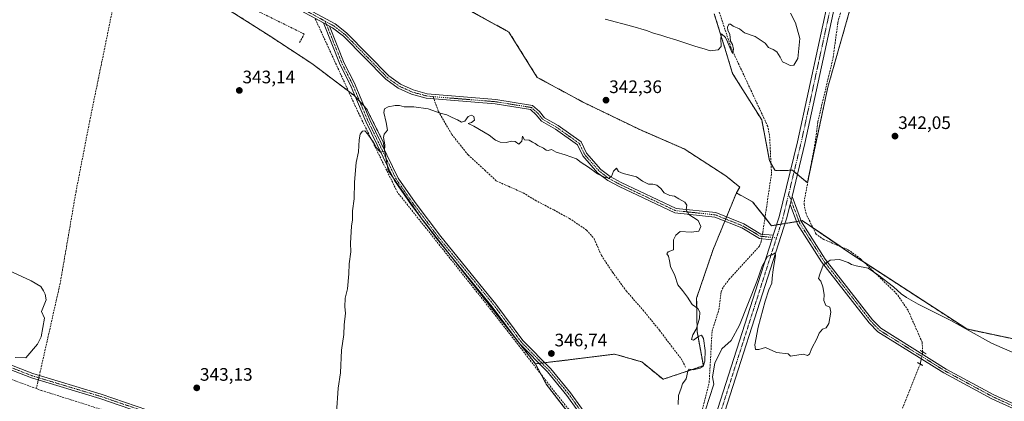
# Model space of a CAD drawing. Units: metres. Extents: x 615032 to 618505, y 4683108 to 4685482.
# Drawn here: x 615830 to 616374, y 4684961 to 4685172 of the extents above; entities that cross this region are included whole.
import ezdxf
from ezdxf.enums import TextEntityAlignment as Align

# ---------------------------------------------------------------- set-up
doc = ezdxf.new("R2010")
doc.units = ezdxf.units.M
doc.header["$MEASUREMENT"] = 0
for name, pattern in [('TRAZO_Y_PUNTO', [1, 0.5, -0.25, 0, -0.25]), ('TRAZOS', [0.75, 0.5, -0.25]), ('TRAZOS2', [0.375, 0.25, -0.125]), ('TRAZOSX2', [1.5, 1, -0.5])]:
    doc.linetypes.add(name, pattern=pattern)
for name, color, linetype, lineweight in [('Arbolado forestal', 92, 'TRAZOS', 0), ('Arbolado forestal CxS', 92, 'Continuous', 0), ('Camino', 19, 'Continuous', 0), ('Camino Cxs', 19, 'Continuous', 0), ('Camino eje', 39, 'TRAZO_Y_PUNTO', 13), ('Carátula', 7, 'Continuous', 5), ('Corriente artificial lineal', 5, 'TRAZOSX2', 13), ('Corriente artificial lineal oculto', 135, 'TRAZO_Y_PUNTO', 13), ('Cultivos herbáceos CxS', 92, 'Continuous', 0), ('Curva de nivel normal', 36, 'Continuous', 0), ('Pista no pavimentada', 254, 'Continuous', 13), ('Pista no pavimentada Cxs', 254, 'Continuous', 0), ('Pista pavimentada eje', 135, 'TRAZO_Y_PUNTO', 0), ('Puente lineal', 2, 'TRAZOS2', 0), ('Punto de cota en terreno', 7, 'Continuous', 0), ('Rótulo de punto de cota en terreno', 19, 'Continuous', 0), ('Senda', 19, 'TRAZOSX2', 0)]:
    doc.layers.add(name, color=color, linetype=linetype, lineweight=lineweight)
doc.styles.add('Arial', font='txt', dxfattribs={"height": 0.2})

# ---------------------------------------------------------------- blocks, each defined once
blk = doc.blocks.new('*U171')
at = {"layer": 'Curva de nivel normal', "color": 36, "linetype": 'Continuous', "lineweight": 0}
for points in [[(616256.01, 4685175.47, 340), (616258.74, 4685169.98, 340), (616261.04, 4685161.38, 340), (616259.95, 4685150.37, 340), (616257.78, 4685146.61, 340), (616255.73, 4685146.51, 340), (616253.66, 4685147.6, 340), (616251.56, 4685148.47, 340), (616250.21, 4685151.12, 340), (616248.33, 4685154, 340), (616246.42, 4685155.32, 340), (616243.87, 4685156.33, 340), (616241.88, 4685158.79, 340), (616236.4, 4685162.53, 340), (616230.47, 4685164.46, 340), (616227.72, 4685166.7, 340), (616224.18, 4685168.16, 340), (616222.84, 4685169.34, 340), (616221.8, 4685169.23, 340), (616221.11, 4685167.62, 340), (616221.39, 4685165.88, 340), (616222.44, 4685163.76, 340), (616222.8, 4685159.95, 340), (616223.81, 4685158.13, 340), (616224.46, 4685155.42, 340), (616223.87, 4685153.1, 340), (616222.5, 4685156.44, 340), (616221.07, 4685159.47, 340), (616220, 4685162.03, 340), (616217.77, 4685164.03, 340), (616217.44, 4685161.43, 340), (616217.6, 4685157.02, 340), (616216.04, 4685155.06, 340), (616211.5, 4685154.58, 340), (616208.71, 4685155.54, 340), (616203.07, 4685157.11, 340), (616192.55, 4685160.72, 340), (616187.47, 4685162.12, 340), (616184.31, 4685163.3, 340), (616180.17, 4685164.35, 340), (616176.34, 4685165.76, 340), (616168.74, 4685167.97, 340), (616153.5, 4685172.15, 340)], [(615823.67, 4685032.99, 340), (615836.04, 4685027.36, 340), (615841.28, 4685024.27, 340), (615842.76, 4685021.74, 340), (615843.68, 4685020, 340), (615844.16, 4685016.91, 340), (615841.74, 4685010.39, 340), (615843.29, 4685006.61, 340), (615841.53, 4684996.38, 340), (615839.41, 4684992.27, 340), (615833.07, 4684984.76, 340), (615827.07, 4684984.87, 340)]]:
    blk.add_polyline3d(points, dxfattribs=at)
blk = doc.blocks.new('*U172')
at = {"layer": 'Curva de nivel normal', "color": 36, "linetype": 'Continuous', "lineweight": 0}
for points in [[(616004.88, 4684954.39, 345), (616005.84, 4684968.06, 345), (616007.05, 4684976.39, 345), (616007.67, 4684989.06, 345), (616008.84, 4684997.72, 345), (616009.16, 4685003.06, 345), (616009.77, 4685009.39, 345), (616009.4, 4685013, 345), (616009.64, 4685017.71, 345), (616010.9, 4685022.85, 345), (616011.72, 4685031.21, 345), (616011.78, 4685036.73, 345), (616012.75, 4685043.31, 345), (616012.55, 4685048.17, 345), (616013.15, 4685057.62, 345), (616013.65, 4685061.08, 345), (616013.63, 4685066.05, 345), (616014.66, 4685072.74, 345), (616014.75, 4685081.84, 345), (616015.76, 4685092.74, 345), (616016.94, 4685098.66, 345), (616017.34, 4685105.29, 345), (616017.93, 4685108.39, 345), (616019.26, 4685110.06, 345), (616020.46, 4685110.23, 345), (616022.26, 4685108.5, 345), (616025.52, 4685103.68, 345), (616026.94, 4685100.93, 345), (616029.24, 4685098.56, 345), (616031.36, 4685098.98, 345), (616031.62, 4685102.51, 345), (616030.75, 4685106.54, 345), (616031.24, 4685108.51, 345), (616033.06, 4685110.72, 345), (616032.28, 4685114.9, 345), (616031.07, 4685120.42, 345), (616031.3, 4685122.42, 345), (616033.41, 4685123.51, 345), (616037.33, 4685124.31, 345), (616039.76, 4685124.24, 345), (616042.3, 4685123.62, 345), (616047.63, 4685123.51, 345), (616055.5, 4685122.4, 345), (616062.22, 4685120.11, 345), (616065.78, 4685119.11, 345), (616068.77, 4685117.6, 345), (616071.71, 4685116.37, 345), (616074.01, 4685115.1, 345), (616075.8, 4685115.59, 345), (616077.73, 4685118.22, 345), (616079.58, 4685119.04, 345), (616080.79, 4685118.16, 345), (616081.24, 4685116.28, 345), (616079.55, 4685114.93, 345), (616077.69, 4685114.39, 345), (616080.72, 4685112.85, 345), (616089.21, 4685107.87, 345), (616092.73, 4685105.22, 345), (616095.4, 4685104.06, 345), (616098.78, 4685103.86, 345), (616101.6, 4685104.67, 345), (616103.73, 4685104.46, 345), (616105.73, 4685103, 345), (616107.4, 4685104.68, 345), (616107.73, 4685107.39, 345), (616108.86, 4685105.36, 345), (616111.41, 4685105.09, 345), (616113.18, 4685104.02, 345), (616114.68, 4685103.34, 345), (616116.28, 4685102.27, 345), (616119.38, 4685100.71, 345), (616120.85, 4685099.66, 345), (616121.93, 4685099.51, 345), (616123.78, 4685099.92, 345), (616126.41, 4685098.52, 345), (616131.25, 4685097.06, 345), (616137.58, 4685094.74, 345), (616140.1, 4685092.89, 345), (616144.17, 4685090.25, 345), (616149.22, 4685086.62, 345), (616153.06, 4685084.61, 345), (616155.53, 4685084.07, 345), (616156.91, 4685084.98, 345), (616157.98, 4685088.1, 345), (616159.75, 4685089.74, 345), (616160.82, 4685087.9, 345), (616163.33, 4685086.68, 345), (616170.76, 4685084.84, 345), (616174.16, 4685082.48, 345), (616177.4, 4685080.82, 345), (616179.77, 4685080.83, 345), (616182.03, 4685080.33, 345), (616184.28, 4685078.35, 345), (616186.15, 4685076.02, 345), (616189.26, 4685074.5, 345), (616191.82, 4685074.2, 345), (616194.17, 4685072.75, 345), (616197.54, 4685070.93, 345), (616198.62, 4685069.22, 345), (616198.34, 4685066.58, 345), (616199.79, 4685064.11, 345), (616204.9, 4685060.74, 345), (616206.34, 4685057.33, 345), (616205.34, 4685054.9, 345), (616201.1, 4685054.19, 345), (616194.88, 4685054.6, 345), (616192.53, 4685052.55, 345), (616191.32, 4685049.96, 345), (616191.2, 4685044.45, 345), (616188.39, 4685043.36, 345), (616187.59, 4685042.35, 345), (616188.46, 4685040.93, 345), (616189.12, 4685038.41, 345), (616189.62, 4685035.27, 345), (616191.92, 4685030.28, 345), (616193.73, 4685025.06, 345), (616196.27, 4685022.06, 345), (616199.03, 4685018.31, 345), (616201.58, 4685014.33, 345), (616204.7, 4685012.02, 345), (616205.76, 4685010.06, 345), (616205.71, 4685006.74, 345), (616204.8, 4685004.06, 345), (616203.76, 4685000.59, 345), (616202, 4684997.53, 345), (616201.27, 4684994.84, 345), (616202.28, 4684994.53, 345), (616205.24, 4684996.73, 345), (616206.79, 4684997.34, 345), (616207.79, 4684995.53, 345), (616208.75, 4684988.8, 345), (616208.62, 4684982.94, 345), (616207.7, 4684980.05, 345), (616205.92, 4684979, 345), (616202.19, 4684978.09, 345), (616199.95, 4684978.54, 345), (616199.13, 4684977.46, 345), (616198.32, 4684973.06, 345), (616196.22, 4684970.39, 345), (616195.54, 4684968.04, 345), (616194.02, 4684963.97, 345), (616193.87, 4684958.86, 345)], [(616208.84, 4684955.5, 345), (616213.47, 4684970.13, 345), (616212.85, 4684974.31, 345), (616214.03, 4684981.82, 345), (616218.06, 4684989.75, 345), (616223.06, 4684994.27, 345), (616227.73, 4685002.92, 345), (616237.38, 4685026.94, 345), (616240.32, 4685035.39, 345), (616243.21, 4685040.89, 345), (616244.72, 4685041.54, 345), (616245.89, 4685041.67, 345), (616247.46, 4685042.84, 345), (616247.71, 4685041.18, 345), (616246.32, 4685033.68, 345), (616245.74, 4685028.78, 345), (616245.58, 4685026.06, 345), (616243.9, 4685022.39, 345), (616241.88, 4685016.05, 345), (616238.16, 4685001.7, 345), (616236.2, 4684991.86, 345), (616236.63, 4684989.42, 345), (616238.38, 4684989.37, 345), (616242.21, 4684990.52, 345), (616248.23, 4684987.76, 345), (616254.75, 4684986.96, 345), (616256.04, 4684985.72, 345), (616262.99, 4684986.84, 345), (616265.29, 4684986.11, 345), (616266.52, 4684986.84, 345), (616267.68, 4684990.17, 345), (616270.49, 4684995.18, 345), (616271.83, 4684998.38, 345), (616273.7, 4685000.57, 345), (616275.62, 4685001.35, 345), (616277.1, 4685003.68, 345), (616278.3, 4685010.07, 345), (616277.72, 4685012.71, 345), (616275.52, 4685013.68, 345), (616274.4, 4685016.56, 345), (616274.51, 4685019.72, 345), (616273.85, 4685024.07, 345), (616272.68, 4685027.1, 345), (616271.49, 4685028.57, 345), (616272.18, 4685031.1, 345), (616274.12, 4685036, 345), (616277.93, 4685038.77, 345), (616283.01, 4685039.12, 345), (616287.87, 4685037.53, 345), (616289.64, 4685036.3, 345), (616292.24, 4685035.56, 345), (616298.96, 4685034.28, 345), (616304.36, 4685030.69, 345), (616312.96, 4685023.96, 345), (616317.26, 4685020.18, 345), (616320.2, 4685018.22, 345), (616326.52, 4685014.44, 345), (616344.68, 4685005.35, 345), (616367.13, 4684992.87, 345), (616380.28, 4684987.15, 345)]]:
    blk.add_polyline3d(points, dxfattribs=at)
blk = doc.blocks.new('5PATER')
at = {"layer": 'Carátula', "linetype": 'Continuous', "lineweight": 5}
h = blk.add_hatch(color=250, dxfattribs=at)
edge = h.paths.add_edge_path()
edge.add_ellipse((0, 0.01), major_axis=(-1.33, -1.34), ratio=0.999422, start_angle=0, end_angle=360)

msp = doc.modelspace()

# ---------------------------------------------------------------- linework, layer by layer
at = {"layer": 'Arbolado forestal', "color": 92, "linetype": 'TRAZOS', "lineweight": 0}
for points in [[(615604.83, 4685434.32, 340.48), (615668.25, 4685401.54, 340.42), (615730.7, 4685366.6, 340.19), (615767.76, 4685345.87, 340.12), (615872.35, 4685286.14, 340.19), (615960.49, 4685241.47, 340.08), (615967.84, 4685237.74, 339.85), (615995.58, 4685222.49, 339.82), (616100.25, 4685164.97, 340.78), (616115.9, 4685139.89, 342.42), (616141.58, 4685125.98, 342.34), (616172.61, 4685110.99, 342.47), (616197.22, 4685100.28, 342.42), (616220.19, 4685085.42, 342.44), (616227.91, 4685079.18, 342.49), (616226.05, 4685075.97, 342.84)], [(616114.83, 4684981.46, 346.13), (616068.25, 4685040.89, 345.65), (616052.92, 4685060.46, 345.72), (616052.23, 4685061.34, 345.73), (616051.91, 4685061.81, 345.74), (616035.94, 4685084.76, 345.47), (616033.41, 4685088.38, 345.33), (616032.99, 4685090.83, 345.25), (616032.2, 4685095.3, 345.1), (616031.42, 4685099.77, 344.99), (616030.64, 4685104.23, 344.96), (616021.48, 4685122.52, 344.51), (616020.18, 4685123.9, 344.46), (616017.72, 4685126.5, 344.32), (616015.27, 4685129.1, 344.21), (616014.38, 4685130.03, 344.17), (616011.48, 4685132.22, 344.03), (615995.58, 4685144.22, 344.01), (615991.26, 4685147.48, 343.34), (615967.53, 4685163.02, 343.16), (615931.62, 4685185.99, 342.96)], [(616289.92, 4685181.11, 341.47), (616276.64, 4685134.53, 342.21), (616266, 4685084.68, 343.33), (616265.35, 4685081.63, 343.38), (616259.77, 4685086.21, 343.88), (616257.95, 4685087.7, 343.83), (616256.99, 4685088.5, 343.81), (616255.97, 4685088.48, 343.71), (616247.46, 4685088.36, 342.28), (616245.17, 4685092.34, 342.03), (616244.3, 4685093.86, 342.11), (616240.02, 4685116.34, 340.9), (616223.97, 4685142.03, 340.78), (616220.4, 4685153.57, 340.33), (616220.45, 4685153.56, 340.33), (616213.83, 4685174.94, 339.54)], [(616114.83, 4684981.46, 346.13), (616116.86, 4684981.7, 346.22), (616118.43, 4684981.88, 346.26), (616120.01, 4684982.07, 346.3), (616133.02, 4684983.6, 346.38), (616158.7, 4684986.81, 346.57), (616173.68, 4684982.53, 346.43), (616185.45, 4684972.89, 346.08), (616207.77, 4684980.41, 344.94), (616204.31, 4684999.41, 344.87), (616204.04, 4685017.83, 344.39), (616213.17, 4685044.65, 344.32), (616219.64, 4685060.38, 344.11), (616220.12, 4685061.54, 344.16), (616220.59, 4685062.69, 344.25), (616226.05, 4685075.97, 342.84)], [(616226.05, 4685075.97, 342.84), (616235.02, 4685071.02, 342.91), (616241.86, 4685062.3, 343.2), (616245.37, 4685057.83, 344.42), (616248.31, 4685058.31, 344.57), (616250.66, 4685058.7, 344.54), (616253, 4685059.08, 344.5), (616259.38, 4685060.12, 344.32), (616260.63, 4685060.33, 344.25), (616261.89, 4685060.53, 344.15), (616262.48, 4685060.63, 344.06), (616268.44, 4685056.58, 343.69), (616283.36, 4685046.46, 344.1), (616289.23, 4685042.47, 344.61), (616296.68, 4685037.63, 344.69), (616353.43, 4685000.72, 344.96), (616388.74, 4684993.23, 344.5)], [(616149.01, 4684933.74, 346.72), (616120.9, 4684970.23, 346.03), (616120.08, 4684971.74, 346.03), (616117.82, 4684975.91, 346.02), (616114.83, 4684981.46, 346.13)]]:
    msp.add_polyline3d(points, dxfattribs=at)
at = {"layer": 'Arbolado forestal CxS', "color": 92, "linetype": 'Continuous', "lineweight": 0}
for points in [[(615995.58, 4685222.49, 339.82), (616100.25, 4685164.97, 340.78), (616115.9, 4685139.89, 342.42), (616141.58, 4685125.98, 342.34), (616172.61, 4685110.99, 342.47), (616197.22, 4685100.28, 342.42), (616220.19, 4685085.42, 342.44), (616227.91, 4685079.18, 342.49), (616226.05, 4685075.97, 342.84), (616213.17, 4685044.65, 344.32), (616204.04, 4685017.83, 344.39), (616204.31, 4684999.41, 344.87), (616207.77, 4684980.4, 344.94), (616185.45, 4684972.89, 346.08), (616173.68, 4684982.53, 346.43), (616158.7, 4684986.81, 346.57), (616133.02, 4684983.6, 346.38), (616114.83, 4684981.46, 346.13), (616052.23, 4685061.34, 345.73), (616033.42, 4685088.38, 345.33), (616030.64, 4685104.23, 344.96), (616021.48, 4685122.52, 344.51), (616014.38, 4685130.03, 344.17), (615995.58, 4685144.22, 344.01), (615991.26, 4685147.48, 343.34), (615967.53, 4685163.02, 343.16), (615931.62, 4685185.99, 342.96)], [(616289.92, 4685181.1, 341.47), (616276.64, 4685134.53, 342.21), (616265.35, 4685081.63, 343.38), (616256.99, 4685088.5, 343.81), (616247.46, 4685088.36, 342.28), (616244.3, 4685093.86, 342.11), (616240.02, 4685116.34, 340.9), (616223.97, 4685142.03, 340.78), (616220.4, 4685153.57, 340.33), (616220.45, 4685153.56, 340.33), (616213.83, 4685174.94, 339.54)], [(616149.01, 4684933.74, 346.72), (616120.9, 4684970.23, 346.03), (616120.08, 4684971.74, 346.03), (616114.83, 4684981.46, 346.13), (616133.02, 4684983.6, 346.38), (616158.7, 4684986.81, 346.57), (616173.68, 4684982.53, 346.43), (616185.45, 4684972.89, 346.08), (616207.77, 4684980.4, 344.94), (616204.31, 4684999.41, 344.87), (616204.04, 4685017.83, 344.39), (616213.17, 4685044.65, 344.32), (616226.05, 4685075.97, 342.84), (616235.02, 4685071.02, 342.91), (616245.37, 4685057.83, 344.42), (616262.48, 4685060.63, 344.06), (616289.23, 4685042.47, 344.61), (616353.43, 4685000.72, 344.96), (616388.74, 4684993.23, 344.5)]]:
    msp.add_polyline3d(points, dxfattribs=at)
at = {"layer": 'Camino', "color": 19, "linetype": 'Continuous', "lineweight": 0}
for points in [[(615997.58, 4685170.08, 343.91), (615982.93, 4685178.05, 344.07), (615978.05, 4685184.12, 344.19), (615957.27, 4685199.36, 344.36), (615938.28, 4685208.84, 344.45), (615926.52, 4685212.94, 344.38), (615890.51, 4685231.46, 345.03), (615870.9, 4685236.91, 345.08), (615853.83, 4685244.89, 344.81), (615844.76, 4685252.54, 344.22), (615835.37, 4685258.45, 343.81), (615831.68, 4685259.22, 343.94), (615820.41, 4685257.42, 344.35), (615814.94, 4685257.46, 344.37), (615803.75, 4685260.56, 344.57), (615746.74, 4685285.67, 344.59), (615732.48, 4685294.06, 344.69), (615725.93, 4685296.99, 344.73)], [(615960.11, 4685200.37, 344.25), (615979.79, 4685185.94, 344.19), (615984.57, 4685180, 344.08), (616004.02, 4685169.42, 343.88), (616010.41, 4685164.5, 343.92), (616033.77, 4685140.73, 344.24), (616040.19, 4685136.08, 344.38), (616047.23, 4685132.92, 344.46), (616054.95, 4685130.87, 344.42), (616092.95, 4685127.67, 343.9), (616113.22, 4685124.39, 343.56), (616117.11, 4685120.96, 343.66), (616119.84, 4685117.53, 343.86), (616127.38, 4685113.27, 343.98), (616140.12, 4685104.17, 344.23), (616143.17, 4685097.91, 344.37), (616150.97, 4685088.98, 344.83), (616156.24, 4685085, 344.95), (616162.27, 4685081.73, 345.14), (616192.64, 4685067.41, 345.15), (616214.64, 4685065.08, 344.19), (616230.12, 4685058.87, 343.84), (616239.6, 4685053.25, 343.83), (616246.46, 4685052.55, 344.62)], [(616204.02, 4684876.51, 348.3), (616199.56, 4684877.98, 347.94), (616196.06, 4684881.46, 347.76), (616191.86, 4684889.02, 347.99), (616167.99, 4684915.33, 346.9), (616156.93, 4684931.74, 346.68), (616144.5, 4684946.91, 346.48), (616132.3, 4684963.96, 346.22), (616121.53, 4684976.94, 346.14), (616106.05, 4684992.71, 346.5), (616091.03, 4685012.98, 346.14), (616060.49, 4685050.41, 345.58), (616046.31, 4685069.24, 345.65), (616036.86, 4685082.86, 345.47), (616021.05, 4685115.4, 344.57), (616012.35, 4685136, 343.93), (616006.85, 4685146.8, 343.85), (615997.58, 4685170.08, 343.91)], [(615997.58, 4685170.08, 343.91), (616001.01, 4685168.21, 343.87)], [(615997.58, 4685170.08, 343.91), (616001.01, 4685168.21, 343.87)], [(616001.01, 4685168.21, 343.87), (616009.13, 4685147.83, 343.89), (616014.62, 4685137.05, 343.94), (616023.33, 4685116.43, 344.6), (616039.02, 4685084.12, 345.64), (616048.33, 4685070.7, 345.83), (616062.46, 4685051.95, 345.8), (616093, 4685014.51, 346.39), (616107.96, 4684994.33, 346.77), (616123.39, 4684978.62, 346.16), (616134.28, 4684965.49, 346.21), (616146.48, 4684948.43, 346.43), (616158.94, 4684933.23, 346.67), (616169.96, 4684916.87, 346.9), (616193.91, 4684890.49, 347.73), (616198.07, 4684882.98, 347.76), (616200.9, 4684880.17, 347.91), (616204, 4684879.15, 348.21)], [(616245.68, 4685050.11, 344.61), (616238.8, 4685050.82, 343.95), (616229.01, 4685056.62, 343.88), (616214.03, 4685062.63, 344.23), (616191.95, 4685064.97, 345.18), (616161.14, 4685079.5, 345.17), (616154.88, 4685082.89, 345.1), (616149.25, 4685087.14, 344.97), (616141.07, 4685096.52, 344.46), (616138.15, 4685102.5, 344.26), (616126.04, 4685111.16, 344.15), (616118.19, 4685115.59, 344.03), (616115.29, 4685119.23, 343.73), (616112.11, 4685122.04, 343.68), (616092.64, 4685125.19, 343.96), (616054.53, 4685128.39, 344.35), (616046.4, 4685130.55, 344.43), (616038.93, 4685133.91, 344.31), (616032.13, 4685138.83, 344.21), (616008.74, 4685162.62, 343.92), (616002.65, 4685167.32, 343.87), (616001.01, 4685168.21, 343.87)], [(615603.98, 4685059.59, 339.48), (615615.66, 4685056.09, 339.69), (615621.07, 4685052.72, 339.68), (615637.62, 4685047.84, 339.74), (615650.63, 4685041.96, 339.77), (615745.8, 4685008.57, 340.11), (615774.59, 4684999.23, 340.26), (615804.98, 4684988.48, 340.46), (615836.91, 4684976.01, 341.14), (615874.7, 4684964.64, 342.45), (615900.53, 4684955.84, 342.91), (615949.91, 4684937.39, 343.36), (615980.21, 4684927.77, 344.16), (616008.35, 4684916.9, 345.06), (616057.63, 4684900.66, 345.66), (616077.85, 4684891.9, 345.75), (616099.8, 4684884.74, 346.02), (616151.51, 4684864.59, 347.08), (616171.08, 4684858.78, 347.51), (616184.14, 4684855.92, 347.61), (616192.49, 4684855, 347.77), (616198.45, 4684856.07, 348.03), (616204.19, 4684858.11, 348.54)], [(616245.68, 4685050.11, 344.61), (616246.46, 4685052.55, 344.62)], [(615896.39, 4684954.61, 342.68), (615873.94, 4684962.26, 342.34), (615836.09, 4684973.65, 341.31), (615804.11, 4684986.14, 340.46), (615773.79, 4684996.86, 340.21), (615745, 4685006.2, 339.94), (615696.6, 4685023.18, 340)]]:
    msp.add_polyline3d(points, dxfattribs=at)
at = {"layer": 'Camino Cxs', "color": 19, "linetype": 'Continuous', "lineweight": 0}
for points in [[(615984.57, 4685180, 344.08), (616004.02, 4685169.42, 343.88), (616010.41, 4685164.5, 343.92), (616033.77, 4685140.73, 344.24), (616040.19, 4685136.08, 344.38), (616047.23, 4685132.92, 344.46), (616054.95, 4685130.87, 344.42), (616092.95, 4685127.67, 343.9), (616113.22, 4685124.39, 343.56), (616117.11, 4685120.96, 343.66), (616119.84, 4685117.53, 343.86), (616127.38, 4685113.27, 343.98), (616140.12, 4685104.17, 344.23), (616143.17, 4685097.91, 344.37), (616150.97, 4685088.98, 344.83), (616156.24, 4685085, 344.95), (616162.27, 4685081.73, 345.14), (616192.64, 4685067.41, 345.15), (616214.64, 4685065.08, 344.19), (616230.12, 4685058.87, 343.84), (616239.6, 4685053.25, 343.83), (616246.46, 4685052.55, 344.62), (616245.68, 4685050.11, 344.61), (616238.8, 4685050.82, 343.95), (616229.01, 4685056.62, 343.88), (616214.03, 4685062.63, 344.23), (616191.95, 4685064.97, 345.18), (616161.14, 4685079.5, 345.17), (616154.88, 4685082.89, 345.1), (616149.25, 4685087.14, 344.97), (616141.07, 4685096.52, 344.46), (616138.15, 4685102.5, 344.26), (616126.04, 4685111.16, 344.15), (616118.19, 4685115.59, 344.03), (616115.29, 4685119.23, 343.73), (616112.11, 4685122.04, 343.68), (616092.64, 4685125.19, 343.96), (616054.53, 4685128.39, 344.35), (616046.4, 4685130.55, 344.43), (616038.93, 4685133.91, 344.31), (616032.13, 4685138.83, 344.21), (616008.74, 4685162.62, 343.92), (616002.65, 4685167.32, 343.87), (616001.01, 4685168.21, 343.87), (615997.58, 4685170.08, 343.91), (615982.93, 4685178.05, 344.07)], [(616144.5, 4684946.91, 346.48), (616132.3, 4684963.96, 346.22), (616121.53, 4684976.94, 346.14), (616106.05, 4684992.71, 346.5), (616091.03, 4685012.98, 346.14), (616060.49, 4685050.41, 345.58), (616046.31, 4685069.24, 345.65), (616036.86, 4685082.86, 345.47), (616021.05, 4685115.4, 344.57), (616012.35, 4685136, 343.93), (616006.85, 4685146.8, 343.85), (615997.58, 4685170.08, 343.91), (616001.01, 4685168.21, 343.87), (616001.01, 4685168.21, 343.87), (616009.13, 4685147.83, 343.89), (616014.62, 4685137.05, 343.94), (616023.33, 4685116.43, 344.6), (616039.02, 4685084.12, 345.64), (616048.33, 4685070.7, 345.83), (616062.46, 4685051.95, 345.8), (616093, 4685014.51, 346.39), (616107.96, 4684994.33, 346.77), (616123.39, 4684978.62, 346.16), (616134.28, 4684965.49, 346.21), (616146.48, 4684948.43, 346.43)], [(615896.39, 4684954.61, 342.68), (615873.94, 4684962.26, 342.34), (615836.09, 4684973.65, 341.31), (615804.11, 4684986.14, 340.46)], [(615804.98, 4684988.48, 340.46), (615836.91, 4684976.01, 341.14), (615874.7, 4684964.64, 342.45), (615900.53, 4684955.84, 342.91)]]:
    msp.add_polyline3d(points, dxfattribs=at)
at = {"layer": 'Camino eje', "color": 39, "linetype": 'TRAZO_Y_PUNTO', "lineweight": 13}
for points in [[(615959.52, 4685199.25, 344.29), (615978.92, 4685185.03, 344.19), (615983.75, 4685179.03, 344.07), (615998.57, 4685170.96, 343.92)], [(615998.57, 4685170.96, 343.92), (616003.34, 4685168.37, 343.87), (616009.58, 4685163.56, 343.91), (616032.95, 4685139.78, 344.22), (616039.56, 4685135, 344.34), (616046.82, 4685131.74, 344.44), (616054.74, 4685129.63, 344.38), (616058.28, 4685129.22, 344.3)], [(615998.57, 4685170.96, 343.92), (616007.99, 4685147.32, 343.86), (616013.49, 4685136.53, 343.94), (616022.19, 4685115.92, 344.58), (616037.94, 4685083.49, 345.58), (616047.32, 4685069.97, 345.75), (616061.48, 4685051.18, 345.69), (616092.02, 4685013.75, 346.31), (616107.01, 4684993.52, 346.68), (616122.46, 4684977.78, 346.15), (616133.29, 4684964.73, 346.22), (616145.49, 4684947.67, 346.45), (616157.94, 4684932.49, 346.67), (616168.98, 4684916.1, 346.9), (616192.89, 4684889.76, 347.86), (616197.07, 4684882.22, 347.77), (616200.23, 4684879.08, 347.94), (616206.13, 4684877.13, 348.46)], [(616058.28, 4685129.22, 344.3), (616092.8, 4685126.43, 343.93), (616112.67, 4685123.22, 343.64), (616116.2, 4685120.1, 343.69), (616119.02, 4685116.56, 343.93), (616126.71, 4685112.22, 344.06), (616139.14, 4685103.34, 344.23), (616142.12, 4685097.22, 344.39), (616150.11, 4685088.06, 344.87), (616155.56, 4685083.95, 344.99), (616161.71, 4685080.62, 345.14), (616192.3, 4685066.19, 345.17), (616214.34, 4685063.86, 344.18), (616229.57, 4685057.75, 343.85), (616239.2, 4685052.04, 343.89), (616248.22, 4685051.11, 344.63)], [(615695.91, 4685024.75, 339.98), (615804.55, 4684987.31, 340.48), (615836.5, 4684974.83, 341.26), (615874.32, 4684963.45, 342.47), (615898.06, 4684955.36, 342.76)]]:
    msp.add_polyline3d(points, dxfattribs=at)
at = {"layer": 'Corriente artificial lineal', "color": 5, "linetype": 'TRAZOSX2', "lineweight": 13}
for points in [[(616329.09, 4684988.06, 347.12), (616328.76, 4684993.41, 346.92), (616320.97, 4685011.11, 345.84), (616314.85, 4685020.01, 345.29), (616294.71, 4685039.54, 344.65), (616287.71, 4685044.67, 344.39), (616274.38, 4685050.15, 343.82), (616270.1, 4685053.22, 343.78), (616264.59, 4685064.39, 343.49), (616263.52, 4685069.52, 343.44), (616263.71, 4685072.5, 343.51), (616269.56, 4685103.66, 343.27), (616271.07, 4685115.26, 342.5), (616279.6, 4685151.05, 342.04), (616282.13, 4685170.14, 341.69), (616287.26, 4685189.01, 341.63), (616289.48, 4685195.09, 341.4), (616299.01, 4685238.73, 340.22), (616304.14, 4685251.67, 339.93), (616309.78, 4685262.41, 339.79), (616338.21, 4685300.56, 338.23), (616339.41, 4685305.05, 338.21)], [(616240.47, 4685053.16, 343.82), (616240.68, 4685054.26, 343.81), (616245.46, 4685086.77, 342.26), (616244.36, 4685107.85, 341.88), (616243.38, 4685112.8, 341.14), (616223.02, 4685156.44, 340.09), (616215.99, 4685177.75, 339.27), (616214.4, 4685196.94, 339.27), (616214.21, 4685217.13, 339.26)], [(615888.35, 4685211.7, 343.64), (615886.85, 4685206.07, 342.73), (615868.35, 4685115.84, 341.67), (615860.76, 4685076.77, 340.85), (615852.03, 4685026.13, 340.71), (615840.99, 4684977.27, 340.64), (615840.47, 4684974.94, 341.17)], [(615984.44, 4685159.13, 343.21), (615986.98, 4685163.84, 343.8), (615929.57, 4685192.23, 343.65), (615888.35, 4685211.7, 343.64)], [(616202.84, 4684869.84, 348.18), (616126.41, 4684964.86, 346.11), (616090.1, 4685011.59, 345.88), (616038.57, 4685076.3, 345.34), (616017.32, 4685119.51, 344.44), (615992.91, 4685172.62, 344.09)], [(616200.4, 4684885.22, 347.64), (616200.16, 4684900.59, 347.4), (616201.41, 4684920.08, 346.24), (616207.27, 4684956.32, 344.85), (616211, 4684971.24, 344.73), (616212.58, 4684999.54, 344.14), (616216.3, 4685011.28, 343.74), (616217.63, 4685021.29, 343.62), (616218.85, 4685024.05, 343.59), (616221.93, 4685028.05, 343.58), (616238.89, 4685046.62, 343.93), (616239.72, 4685049.16, 344.03), (616240.01, 4685050.7, 343.95)], [(615838.84, 4684967.75, 340.19), (615780.11, 4684989.18, 339.9), (615741.34, 4685002.06, 339.12), (615696.53, 4685018.63, 339.54), (615694.87, 4685019.12, 339.56)], [(616285.31, 4684767.28, 352.23), (616286.02, 4684767.7, 352.29), (616281.75, 4684776.71, 352), (616272, 4684790.21, 351.68), (616263.8, 4684808.63, 350.79), (616262.17, 4684817.06, 350.21), (616256.19, 4684865.31, 349.99), (616256.5, 4684872.38, 350.07), (616259.22, 4684876.26, 349.93), (616291.35, 4684908.69, 349.88), (616301.73, 4684920.84, 349.67), (616316.73, 4684954.07, 348.45), (616327.74, 4684981.3, 347.49)], [(615839.91, 4684972.5, 341.18), (615839.64, 4684971.28, 340.86), (615838.84, 4684967.75, 340.19)], [(615894.24, 4684949.56, 342.25), (615892.7, 4684950.55, 342.14), (615841.54, 4684966.76, 340.3), (615838.84, 4684967.75, 340.19)]]:
    msp.add_polyline3d(points, dxfattribs=at)
at = {"layer": 'Corriente artificial lineal oculto', "color": 135, "linetype": 'TRAZO_Y_PUNTO', "lineweight": 13}
for points in [[(616240.01, 4685050.7, 343.95), (616240.47, 4685053.16, 343.82)], [(616327.74, 4684981.3, 347.49), (616329.09, 4684988.06, 347.12)], [(615840.47, 4684974.94, 341.17), (615839.91, 4684972.5, 341.18)]]:
    msp.add_polyline3d(points, dxfattribs=at)
at = {"layer": 'Cultivos herbáceos CxS', "color": 92, "linetype": 'Continuous', "lineweight": 0}
for points in [[(615604.83, 4685434.32, 340.48), (615668.25, 4685401.54, 340.42), (615730.7, 4685366.6, 340.19), (615767.76, 4685345.87, 340.12), (615872.35, 4685286.14, 340.19), (615960.49, 4685241.47, 340.08), (615967.84, 4685237.74, 339.85), (615995.58, 4685222.49, 339.82), (616100.25, 4685164.97, 340.78), (616115.9, 4685139.89, 342.42), (616141.58, 4685125.98, 342.34), (616172.61, 4685110.99, 342.47), (616197.22, 4685100.28, 342.42), (616220.19, 4685085.42, 342.44), (616227.91, 4685079.18, 342.49), (616226.05, 4685075.97, 342.84)], [(616388.74, 4684993.23, 344.5), (616353.43, 4685000.72, 344.96), (616289.23, 4685042.47, 344.61), (616262.48, 4685060.63, 344.06), (616245.37, 4685057.83, 344.42), (616235.02, 4685071.02, 342.91), (616226.05, 4685075.97, 342.84), (616227.91, 4685079.18, 342.49), (616220.19, 4685085.42, 342.44), (616197.22, 4685100.28, 342.42), (616172.61, 4685110.99, 342.47), (616141.58, 4685125.98, 342.34), (616115.9, 4685139.89, 342.42), (616100.25, 4685164.97, 340.78), (615995.58, 4685222.49, 339.82), (615967.84, 4685237.74, 339.85), (615872.35, 4685286.14, 340.19), (615767.76, 4685345.87, 340.12)], [(615931.62, 4685185.99, 342.96), (615967.53, 4685163.02, 343.16), (615991.26, 4685147.48, 343.34), (615995.58, 4685144.22, 344.01), (616014.38, 4685130.03, 344.17), (616021.48, 4685122.52, 344.51), (616030.64, 4685104.23, 344.96), (616033.42, 4685088.38, 345.33), (616052.23, 4685061.34, 345.73), (616052.23, 4685061.34, 345.73), (616114.83, 4684981.46, 346.13), (616120.08, 4684971.74, 346.03), (616120.9, 4684970.23, 346.03), (616149.01, 4684933.74, 346.72)], [(616114.83, 4684981.46, 346.13), (616068.25, 4685040.89, 345.65), (616052.92, 4685060.46, 345.72), (616052.23, 4685061.34, 345.73), (616051.91, 4685061.81, 345.74), (616035.94, 4685084.76, 345.47), (616033.41, 4685088.38, 345.33), (616032.99, 4685090.83, 345.25), (616032.2, 4685095.3, 345.1), (616031.42, 4685099.77, 344.99), (616030.64, 4685104.23, 344.96), (616021.48, 4685122.52, 344.51), (616020.18, 4685123.9, 344.46), (616017.72, 4685126.5, 344.32), (616015.27, 4685129.1, 344.21), (616014.38, 4685130.03, 344.17), (616011.48, 4685132.22, 344.03), (615995.58, 4685144.22, 344.01), (615991.26, 4685147.48, 343.34), (615967.53, 4685163.02, 343.16), (615931.62, 4685185.99, 342.96)], [(616289.92, 4685181.11, 341.47), (616276.64, 4685134.53, 342.21), (616266, 4685084.68, 343.33), (616265.35, 4685081.63, 343.38), (616259.77, 4685086.21, 343.88), (616257.95, 4685087.7, 343.83), (616256.99, 4685088.5, 343.81), (616255.97, 4685088.48, 343.71), (616247.46, 4685088.36, 342.28), (616245.17, 4685092.34, 342.03), (616244.3, 4685093.86, 342.11), (616240.02, 4685116.34, 340.9), (616223.97, 4685142.03, 340.78), (616220.4, 4685153.57, 340.33), (616220.45, 4685153.56, 340.33), (616213.83, 4685174.94, 339.54)], [(616213.83, 4685174.94, 339.54), (616220.45, 4685153.56, 340.33), (616220.4, 4685153.57, 340.33), (616223.97, 4685142.03, 340.78), (616240.02, 4685116.34, 340.9), (616244.3, 4685093.86, 342.11), (616247.46, 4685088.36, 342.28), (616256.99, 4685088.5, 343.81), (616265.35, 4685081.63, 343.38), (616276.64, 4685134.53, 342.21), (616289.92, 4685181.1, 341.47)], [(616226.05, 4685075.97, 342.84), (616235.02, 4685071.02, 342.91), (616241.86, 4685062.3, 343.2), (616245.37, 4685057.83, 344.42), (616248.31, 4685058.31, 344.57), (616250.66, 4685058.7, 344.54), (616253, 4685059.08, 344.5), (616259.38, 4685060.12, 344.32), (616260.63, 4685060.33, 344.25), (616261.89, 4685060.53, 344.15), (616262.48, 4685060.63, 344.06), (616268.44, 4685056.58, 343.69), (616283.36, 4685046.46, 344.1), (616289.23, 4685042.47, 344.61), (616296.68, 4685037.63, 344.69), (616353.43, 4685000.72, 344.96), (616388.74, 4684993.23, 344.5)], [(616149.01, 4684933.74, 346.72), (616120.9, 4684970.23, 346.03), (616120.08, 4684971.74, 346.03), (616117.82, 4684975.91, 346.02), (616114.83, 4684981.46, 346.13)]]:
    msp.add_polyline3d(points, dxfattribs=at)
at = {"layer": 'Pista no pavimentada', "color": 254, "linetype": 'Continuous', "lineweight": 13}
for points in [[(616298.11, 4685445.87, 336.11), (616298.11, 4685445.86, 336.11), (616310.6, 4685433.26, 336.48), (616331.01, 4685417.16, 336.6), (616353.66, 4685396.64, 336.76), (616361.81, 4685387.97, 337.01), (616368.61, 4685377.13, 336.92), (616372.5, 4685367.51, 337), (616373.26, 4685358.69, 336.92), (616372.39, 4685351.38, 337.17), (616363.61, 4685333.42, 337.59), (616348.66, 4685315.87, 337.9), (616337.91, 4685304.67, 338.23), (616306.94, 4685265.68, 339.67), (616301.74, 4685256.03, 339.86), (616297.4, 4685245.42, 340.15), (616286.1, 4685205.35, 341.27), (616263.9, 4685103.28, 343.52), (616256.8, 4685073.95, 344.14)], [(616246.46, 4685052.55, 344.62), (616249.75, 4685062.78, 344.37), (616259.78, 4685104.23, 343.36), (616278.1, 4685188.43, 341.3)], [(616255.75, 4685069.65, 344.29), (616256.8, 4685073.95, 344.14)], [(616255.75, 4685069.65, 344.29), (616256.8, 4685073.95, 344.14)], [(616256.8, 4685073.95, 344.14), (616262.13, 4685059.9, 344.17), (616275.2, 4685039.35, 344.87), (616301.34, 4685005.83, 346.4), (616305.94, 4685001.08, 346.59), (616342.07, 4684978.58, 347.73), (616368.5, 4684964.31, 347.03), (616402.1, 4684948.97, 348), (616443.91, 4684928.15, 351.29), (616502.18, 4684892.44, 354.16), (616514.8, 4684886.18, 354.13), (616543.54, 4684869.56, 354.81), (616558.09, 4684860.22, 355.21), (616580.06, 4684844.15, 355.92), (616609.14, 4684825.97, 355.96), (616629.61, 4684815.03, 355.15), (616640.64, 4684809.82, 354.17), (616660.07, 4684802.11, 352.54), (616699.52, 4684781.12, 352.34), (616715.32, 4684770.87, 353.58)], [(616255.75, 4685069.65, 344.29), (616253.82, 4685061.64, 344.47), (616210.8, 4684927.48, 347.28), (616207.98, 4684907.2, 347.96), (616208.54, 4684843.71, 348.84)], [(616401.02, 4684946.71, 348.09), (616367.39, 4684962.07, 347.12), (616340.82, 4684976.42, 347.8), (616304.36, 4684999.12, 346.49), (616299.45, 4685004.18, 346.25), (616273.15, 4685037.91, 344.86), (616259.89, 4685058.77, 344.37), (616255.75, 4685069.65, 344.29)], [(616245.68, 4685050.11, 344.61), (616246.46, 4685052.55, 344.62)], [(616204, 4684879.15, 348.21), (616203.75, 4684907.38, 347.53), (616204.87, 4684919.14, 347.2), (616206.7, 4684928.54, 347.46), (616245.68, 4685050.11, 344.61)]]:
    msp.add_polyline3d(points, dxfattribs=at)
at = {"layer": 'Pista no pavimentada Cxs', "color": 254, "linetype": 'Continuous', "lineweight": 0}
for points in [[(616286.1, 4685205.35, 341.27), (616263.9, 4685103.28, 343.52), (616256.8, 4685073.95, 344.14), (616256.8, 4685073.95, 344.14), (616255.75, 4685069.65, 344.29), (616253.82, 4685061.64, 344.47), (616210.8, 4684927.48, 347.28), (616207.98, 4684907.2, 347.96), (616208.54, 4684843.71, 348.84), (616208.57, 4684840.35, 348.82), (616208.87, 4684806.48, 349.04), (616208.24, 4684751.2, 349.66), (616209.38, 4684714.87, 349.95), (616208.35, 4684674.29, 350.61), (616203.48, 4684646.46, 350.85), (616194.46, 4684609.06, 351.14), (616176.5, 4684529.14, 350.52)], [(616173.06, 4684533.11, 350.4), (616190.34, 4684610.01, 351.18), (616199.34, 4684647.32, 350.58), (616204.13, 4684674.71, 350.19), (616205.16, 4684714.85, 350.1), (616204.01, 4684751.15, 349.48), (616204.2, 4684767.73, 349.53), (616204.22, 4684769.73, 349.49), (616204.65, 4684806.49, 348.89), (616204.21, 4684855.46, 348.59), (616204.19, 4684858.11, 348.54), (616204.02, 4684876.51, 348.3), (616204, 4684879.15, 348.21), (616203.75, 4684907.38, 347.53), (616204.87, 4684919.14, 347.2), (616206.7, 4684928.54, 347.46), (616245.68, 4685050.11, 344.61), (616246.46, 4685052.55, 344.62), (616249.75, 4685062.78, 344.37), (616259.78, 4685104.23, 343.36), (616278.1, 4685188.43, 341.3)], [(616401.02, 4684946.71, 348.09), (616367.39, 4684962.07, 347.12), (616340.82, 4684976.42, 347.8), (616304.36, 4684999.12, 346.49), (616299.45, 4685004.18, 346.25), (616273.15, 4685037.91, 344.86), (616259.89, 4685058.77, 344.37), (616255.75, 4685069.65, 344.29), (616256.8, 4685073.95, 344.14), (616262.13, 4685059.9, 344.17), (616275.2, 4685039.35, 344.87), (616301.34, 4685005.83, 346.4), (616305.94, 4685001.08, 346.59), (616342.07, 4684978.58, 347.73), (616368.5, 4684964.31, 347.03), (616402.1, 4684948.97, 348)]]:
    msp.add_polyline3d(points, dxfattribs=at)
at = {"layer": 'Pista pavimentada eje', "color": 135, "linetype": 'TRAZO_Y_PUNTO', "lineweight": 0}
for points in [[(616280.51, 4685189.6, 341.6), (616261.84, 4685103.76, 343.48), (616254.95, 4685075.29, 344.08)], [(616254.95, 4685075.29, 344.08), (616251.79, 4685062.21, 344.47), (616248.22, 4685051.11, 344.63)], [(616254.95, 4685075.29, 344.08), (616261.01, 4685059.34, 344.31), (616274.18, 4685038.63, 344.88), (616300.4, 4685005.01, 346.34), (616305.15, 4685000.1, 346.55), (616341.45, 4684977.5, 347.79), (616367.95, 4684963.19, 347.1), (616401.56, 4684947.84, 348.05), (616443.31, 4684927.06, 351.27), (616501.57, 4684891.35, 354.14), (616514.21, 4684885.08, 354.19), (616542.89, 4684868.49, 354.9), (616557.39, 4684859.19, 355.3), (616579.36, 4684843.12, 355.98), (616608.51, 4684824.89, 355.92), (616640.14, 4684808.67, 354.1), (616659.55, 4684800.97, 352.57), (616698.89, 4684780.04, 352.38), (616718.42, 4684767.37, 353.91)], [(616248.22, 4685051.11, 344.63), (616208.75, 4684928.01, 347.38), (616205.87, 4684907.29, 347.82), (616206.13, 4684877.13, 348.46)]]:
    msp.add_polyline3d(points, dxfattribs=at)
at = {"layer": 'Puente lineal', "color": 2, "linetype": 'TRAZOS2', "lineweight": 0}
for points in [[(616327.64, 4684988.87, 347.71), (616330.92, 4684987.03, 347.37)], [(616326.21, 4684982.1, 348.52), (616329.08, 4684980.6, 347.57)]]:
    msp.add_polyline3d(points, dxfattribs=at)
at = {"layer": 'Senda', "color": 19, "linetype": 'TRAZOSX2', "lineweight": 0}
msp.add_polyline3d([(616058.28, 4685129.22, 344.3), (616061.22, 4685120.98, 344.82), (616068.6, 4685108.36, 345.45), (616077.65, 4685097.01, 345.71), (616086.86, 4685088.52, 346.01), (616093.37, 4685082.49, 346.44), (616099.95, 4685079.63, 346.5), (616108.13, 4685075.98, 346.61), (616114.8, 4685071.93, 346.69), (616125.04, 4685066.53, 346.88), (616133.69, 4685061.85, 347.07), (616143.21, 4685055.42, 347.21), (616147.34, 4685050.58, 347.44), (616151.39, 4685041.37, 347.34), (616157.58, 4685032.08, 347.52), (616165.2, 4685021.6, 347.75), (616174.41, 4685011.21, 347.73), (616183.46, 4685000.01, 347.38), (616189.97, 4684991.44, 346.25), (616195.44, 4684984.38, 345.63), (616197.9, 4684979.69, 345.28)], dxfattribs=at)

# ---------------------------------------------------------------- block references
at = {"layer": 'Curva de nivel normal', "color": 36, "linetype": 'Continuous', "lineweight": 0}
for name in ['*U171', '*U172']:
    msp.add_blockref(name, (0, 0), dxfattribs=at)
at = {"layer": 'Punto de cota en terreno', "linetype": 'Continuous', "lineweight": 0}
for p in [(615951.08, 4685132.65, 343.14), (616153.91, 4685127.26, 342.36), (616313.76, 4685107.38, 342.05), (616123.7, 4684987.16, 346.74), (615927.54, 4684968.14, 343.13)]:
    msp.add_blockref('5PATER', p, dxfattribs=at)

# ---------------------------------------------------------------- texts
at = {"layer": 'Rótulo de punto de cota en terreno', "color": 19, "linetype": 'Continuous', "lineweight": 0, "style": 'Arial'}
for s, p in [('343,14', (615952.84, 4685134.41)), ('342,36', (616155.67, 4685129.02)), ('342,05', (616315.52, 4685109.14)), ('346,74', (616125.46, 4684988.92)), ('343,13', (615929.3, 4684969.9))]:
    msp.add_text(s, height=7, dxfattribs=at).set_placement(p, align=Align.BOTTOM_LEFT)

doc.saveas('drawing.dxf')
